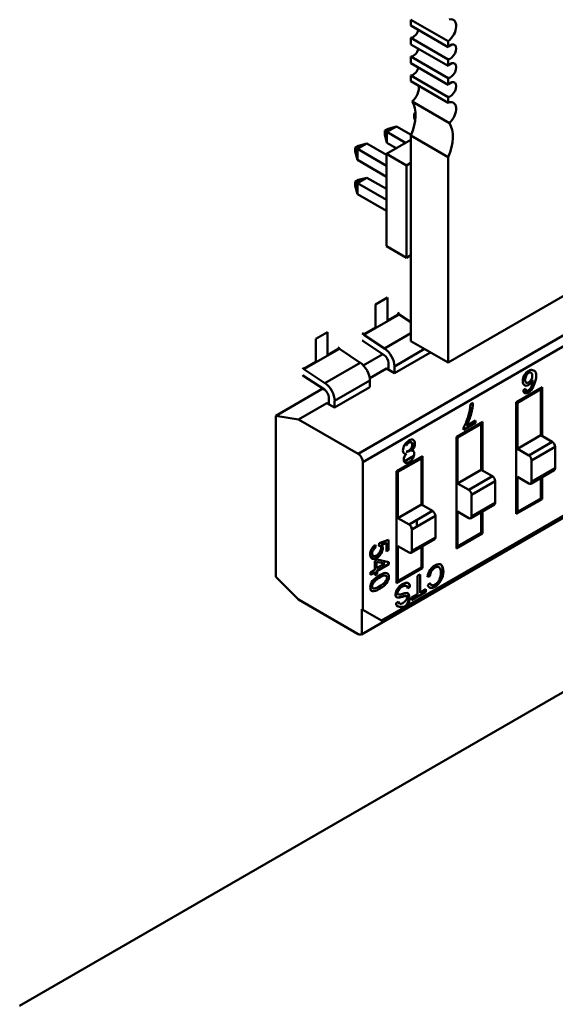
# Model space of a CAD drawing. Units: inches. Extents: x 2.2 to 96.8, y 1.1 to 75.4.
# Drawn here: x 38.5 to 39.1, y 67.9 to 69 of the extents above; entities that cross this region are included whole.
import ezdxf

# ---------------------------------------------------------------- set-up
doc = ezdxf.new("R2010")
doc.units = ezdxf.units.IN
doc.header["$LTSCALE"] = 4.5
doc.header["$MEASUREMENT"] = 0
doc.layers.add('Visible (ANSI)', color=7, linetype='Continuous', lineweight=50)

msp = doc.modelspace()

# ---------------------------------------------------------------- linework, layer by layer
at = {"layer": 'Visible (ANSI)'}
for p, q in [((39.9991, 69.2079), (38.9969, 68.6293)), ((38.9524, 69.032), (38.9524, 69.039)), ((38.9969, 69.0133), (38.9524, 69.039)), ((38.9524, 69.032), (38.9969, 69.0063)), ((38.9524, 69.0095), (38.9524, 69.0174)), ((38.9969, 68.9916), (38.9524, 69.0174)), ((38.9524, 69.0095), (38.9969, 68.9838)), ((38.9969, 69.0063), (38.9969, 69.0133)), ((38.9524, 68.987), (38.9524, 68.9949)), ((38.9969, 68.9691), (38.9524, 68.9949)), ((38.9524, 68.987), (38.9969, 68.9613)), ((38.9969, 68.9838), (38.9969, 68.9916)), ((38.9524, 68.9654), (38.9524, 68.9724)), ((38.9969, 68.9466), (38.9524, 68.9724)), ((38.9524, 68.9654), (38.9969, 68.9397)), ((38.9969, 68.9613), (38.9969, 68.9691)), ((38.9984, 68.9154), (38.9538, 68.9411)), ((38.9969, 68.9397), (38.9969, 68.9466)), ((38.9565, 68.9268), (38.9578, 68.9276)), ((38.9565, 68.9223), (38.9565, 68.9268)), ((38.9579, 68.926), (38.9565, 68.9268)), ((38.9575, 68.9186), (38.9565, 68.9223)), ((38.9212, 68.9064), (38.9251, 68.9087)), ((38.9212, 68.9018), (38.9212, 68.9064)), ((38.9238, 68.9049), (38.9212, 68.9064)), ((38.9238, 68.8918), (38.9212, 68.9018)), ((38.9352, 68.9114), (38.9238, 68.9049)), ((38.9238, 68.9049), (38.9461, 68.892)), ((38.9238, 68.9049), (38.9238, 68.8918)), ((38.9251, 68.9087), (38.9352, 68.9114)), ((38.9352, 68.9114), (38.9527, 68.9013)), ((38.8998, 68.891), (38.8885, 68.8845)), ((38.8898, 68.8883), (38.8998, 68.891)), ((38.8998, 68.891), (38.9231, 68.8775)), ((38.9231, 68.8787), (38.9524, 68.8956)), ((38.9348, 68.8855), (38.9238, 68.8918)), ((38.9524, 68.655), (38.9524, 68.9006)), ((38.9969, 68.8749), (38.9524, 68.9006)), ((38.8858, 68.886), (38.8898, 68.8883)), ((38.8858, 68.8814), (38.8858, 68.886)), ((38.8885, 68.8845), (38.8858, 68.886)), ((38.8885, 68.8714), (38.8858, 68.8814)), ((38.8885, 68.8845), (38.9231, 68.8644)), ((38.8885, 68.8845), (38.8885, 68.8714)), ((38.9231, 68.8787), (38.9472, 68.8649)), ((38.9231, 68.7685), (38.9231, 68.8787)), ((38.9231, 68.8514), (38.8885, 68.8714)), ((38.8894, 68.5202), (39.5014, 68.8735)), ((38.8894, 68.5202), (39.5014, 68.8735)), ((38.9472, 68.8649), (38.9524, 68.8679)), ((38.9969, 68.6293), (38.9969, 68.8749)), ((38.9472, 68.7546), (38.9472, 68.8649)), ((38.8858, 68.8452), (38.8898, 68.8475)), ((38.8858, 68.8406), (38.8858, 68.8452)), ((38.8858, 68.8452), (38.8885, 68.8436)), ((38.8998, 68.8502), (38.8885, 68.8436)), ((38.8885, 68.8436), (38.9231, 68.8236)), ((38.8885, 68.8436), (38.8885, 68.8306)), ((38.8898, 68.8475), (38.8998, 68.8502)), ((39.4848, 68.851), (38.895, 68.5104)), ((39.4848, 68.851), (38.895, 68.5104)), ((38.8998, 68.8502), (38.9231, 68.8367)), ((38.8885, 68.8306), (38.8858, 68.8406)), ((38.9231, 68.8106), (38.8885, 68.8306)), ((38.9231, 68.7685), (38.9472, 68.7546)), ((38.9524, 68.7576), (38.9472, 68.7546)), ((38.9243, 68.707), (38.9102, 68.6988)), ((38.9243, 68.6796), (38.9243, 68.707)), ((38.9102, 68.6988), (38.9102, 68.6714)), ((38.8962, 68.6625), (38.9384, 68.6869)), ((38.8962, 68.6625), (38.9384, 68.6869)), ((38.9384, 68.6877), (38.9243, 68.6796)), ((38.9384, 68.6877), (38.9243, 68.6796)), ((38.9384, 68.6877), (38.9365, 68.6888)), ((38.9384, 68.6869), (38.9384, 68.6877)), ((38.9524, 68.6777), (38.9384, 68.6869)), ((38.9102, 68.6714), (38.8962, 68.6633)), ((38.8528, 68.6657), (38.8387, 68.6576)), ((38.8387, 68.6576), (38.8387, 68.6301)), ((38.8528, 68.6383), (38.8528, 68.6657)), ((38.8934, 68.3046), (39.5054, 68.658)), ((38.8942, 68.6644), (38.8962, 68.6633)), ((38.9205, 68.6383), (38.8948, 68.6553)), ((38.8962, 68.6633), (38.8962, 68.6625)), ((38.8962, 68.6633), (38.8962, 68.6625)), ((38.8962, 68.6625), (38.921, 68.6461)), ((38.8962, 68.6625), (38.921, 68.6461)), ((39.507, 68.6616), (38.9172, 68.3211)), ((39.507, 68.6616), (38.9172, 68.3211)), ((38.9524, 68.6643), (38.921, 68.6461)), ((38.9524, 68.6643), (38.921, 68.6461)), ((38.9969, 68.6293), (38.9524, 68.655)), ((38.8246, 68.6213), (38.8669, 68.6456)), ((38.8246, 68.6213), (38.8669, 68.6456)), ((38.8669, 68.6464), (38.8528, 68.6383)), ((38.8669, 68.6464), (38.8528, 68.6383)), ((38.8669, 68.6464), (38.865, 68.6475)), ((38.8669, 68.6464), (38.865, 68.6475)), ((38.8669, 68.6456), (38.8669, 68.6464)), ((38.8669, 68.6456), (38.8669, 68.6464)), ((38.8917, 68.6292), (38.8669, 68.6456)), ((38.8917, 68.6292), (38.8669, 68.6456)), ((38.9688, 68.6456), (38.9327, 68.6248)), ((38.9688, 68.6456), (38.9327, 68.6248)), ((38.8955, 68.626), (38.9188, 68.6395)), ((38.8955, 68.626), (38.9188, 68.6395)), ((38.9327, 68.6167), (38.975, 68.6411)), ((38.9327, 68.6167), (38.975, 68.6411)), ((38.975, 68.6411), (38.975, 68.642)), ((38.8227, 68.6231), (38.8246, 68.622)), ((38.8387, 68.6301), (38.8246, 68.622)), ((38.8246, 68.622), (38.8246, 68.6213)), ((38.8246, 68.622), (38.8246, 68.6213)), ((38.8246, 68.6213), (38.8495, 68.6049)), ((38.8246, 68.6213), (38.8495, 68.6049)), ((38.8917, 68.6292), (38.8495, 68.6049)), ((38.8917, 68.6292), (38.8495, 68.6049)), ((38.9033, 68.6105), (38.9234, 68.6221)), ((38.9033, 68.6105), (38.9234, 68.6221)), ((38.9234, 68.6221), (38.9257, 68.6218)), ((38.9234, 68.6221), (38.9327, 68.6167)), ((38.9234, 68.6221), (38.9257, 68.6218)), ((38.9234, 68.6221), (38.9327, 68.6167)), ((38.9257, 68.6218), (38.9257, 68.6288)), ((38.9327, 68.6248), (38.9327, 68.6167)), ((38.9327, 68.6248), (38.9327, 68.6167)), ((38.849, 68.597), (38.8233, 68.614)), ((38.849, 68.597), (38.8233, 68.614)), ((38.9035, 68.6079), (38.8612, 68.5835)), ((38.9035, 68.6079), (38.8612, 68.5835)), ((38.9035, 68.5998), (38.9035, 68.6079)), ((38.9035, 68.5998), (38.9035, 68.6079)), ((38.7909, 68.5656), (38.8473, 68.5982)), ((38.7909, 68.5656), (38.8473, 68.5982)), ((38.8612, 68.5755), (38.9035, 68.5998)), ((38.8612, 68.5755), (38.9035, 68.5998)), ((39.0783, 68.582), (39.1093, 68.5998)), ((39.1079, 68.5974), (39.0797, 68.5812)), ((39.0866, 68.5963), (39.0893, 68.5981)), ((39.091, 68.5957), (39.0875, 68.5937)), ((39.0887, 68.5928), (39.0971, 68.5976)), ((39.0985, 68.6), (39.0949, 68.598)), ((39.1023, 68.5958), (39.1023, 68.5942)), ((39.1023, 68.5958), (39.1023, 68.5942)), ((39.1065, 68.5982), (39.1079, 68.5974)), ((39.1079, 68.5424), (39.1079, 68.5974)), ((39.1079, 68.5424), (39.1079, 68.5974)), ((39.1093, 68.5998), (39.1093, 68.5416)), ((38.8542, 68.5805), (38.8542, 68.5875)), ((38.8181, 68.5614), (38.8519, 68.5809)), ((38.8181, 68.5614), (38.8519, 68.5809)), ((38.8519, 68.5809), (38.8542, 68.5805)), ((38.8519, 68.5809), (38.8612, 68.5755)), ((38.8519, 68.5809), (38.8542, 68.5805)), ((38.8519, 68.5809), (38.8612, 68.5755)), ((38.8612, 68.5835), (38.8612, 68.5755)), ((38.8612, 68.5835), (38.8612, 68.5755)), ((39.0238, 68.5795), (39.0266, 68.5811)), ((39.0797, 68.5812), (39.0783, 68.582)), ((39.0783, 68.4484), (39.0783, 68.582)), ((39.0797, 68.5812), (39.0797, 68.5262)), ((39.0797, 68.5812), (39.0797, 68.5262)), ((38.4847, 67.8606), (39.7159, 68.5714)), ((38.7909, 68.5656), (38.8181, 68.5614)), ((38.7909, 68.3733), (38.7909, 68.5656)), ((38.7909, 68.3733), (38.7909, 68.5656)), ((38.7909, 68.5656), (38.8181, 68.5614)), ((38.8181, 68.5614), (38.8894, 68.5202)), ((38.8181, 68.5614), (38.8894, 68.5202)), ((39.0187, 68.5539), (39.0298, 68.5603)), ((39.0298, 68.5603), (39.0298, 68.5572)), ((39.0068, 68.5407), (39.0378, 68.5585)), ((39.0364, 68.5561), (39.0082, 68.5399)), ((39.0298, 68.5572), (39.0152, 68.5488)), ((39.0152, 68.5488), (39.0152, 68.5513)), ((39.0308, 68.5545), (39.0308, 68.5529)), ((39.035, 68.5569), (39.0364, 68.5561)), ((39.0364, 68.5012), (39.0364, 68.5561)), ((39.0364, 68.5012), (39.0364, 68.5561)), ((39.0378, 68.5585), (39.0378, 68.5003)), ((39.0378, 68.5585), (39.0378, 68.5003)), ((39.1093, 68.5572), (39.1079, 68.5564)), ((39.0082, 68.5399), (39.0068, 68.5407)), ((39.0068, 68.4071), (39.0068, 68.5407)), ((39.0082, 68.5399), (39.0082, 68.4849)), ((39.0082, 68.5399), (39.0082, 68.4849)), ((39.0797, 68.5262), (39.1079, 68.5424)), ((39.0797, 68.5262), (39.1079, 68.5424)), ((39.1214, 68.5347), (39.1079, 68.5424)), ((39.1214, 68.5347), (39.1079, 68.5424)), ((38.9464, 68.5307), (38.947, 68.5304)), ((38.9533, 68.534), (38.9527, 68.5343)), ((39.0797, 68.5262), (39.0932, 68.5184)), ((39.0797, 68.5262), (39.0932, 68.5184)), ((39.1214, 68.5347), (39.0932, 68.5184)), ((39.1214, 68.5347), (39.0932, 68.5184)), ((39.1247, 68.5288), (39.0965, 68.5125)), ((39.1247, 68.5288), (39.0965, 68.5125)), ((39.1247, 68.5031), (39.1247, 68.5288)), ((39.1247, 68.5031), (39.1247, 68.5288)), ((38.9353, 68.4994), (38.9662, 68.5173)), ((38.9353, 68.4994), (38.9662, 68.5173)), ((38.9649, 68.5149), (38.9367, 68.4986)), ((38.956, 68.5178), (38.9443, 68.511)), ((38.9593, 68.5132), (38.9593, 68.5116)), ((38.9635, 68.5157), (38.9649, 68.5149)), ((38.9649, 68.4599), (38.9649, 68.5149)), ((38.9649, 68.4599), (38.9649, 68.5149)), ((38.9662, 68.5173), (38.9662, 68.4591)), ((38.895, 68.5104), (38.895, 68.3339)), ((38.895, 68.5104), (38.895, 68.3339)), ((39.0965, 68.5125), (39.0965, 68.4868)), ((39.0965, 68.5125), (39.0965, 68.4868)), ((39.1247, 68.5031), (39.0965, 68.4868)), ((39.1247, 68.5031), (39.0965, 68.4868)), ((38.9367, 68.4986), (38.9353, 68.4994)), ((38.9353, 68.3658), (38.9353, 68.4994)), ((38.9367, 68.4986), (38.9367, 68.4436)), ((38.9367, 68.4986), (38.9367, 68.4436)), ((39.0082, 68.4849), (39.0364, 68.5012)), ((39.0082, 68.4849), (39.0364, 68.5012)), ((39.0498, 68.4934), (39.0217, 68.4771)), ((39.0498, 68.4934), (39.0217, 68.4771)), ((39.0498, 68.4934), (39.0364, 68.5012)), ((39.0498, 68.4934), (39.0364, 68.5012)), ((39.0797, 68.4926), (39.0797, 68.4508)), ((39.0932, 68.4848), (39.0797, 68.4926)), ((39.0797, 68.4926), (39.0797, 68.4508)), ((39.0956, 68.4846), (39.1237, 68.5009)), ((39.1079, 68.467), (39.1079, 68.4917)), ((39.1079, 68.467), (39.1079, 68.4917)), ((39.1093, 68.4925), (39.1093, 68.4662)), ((39.0082, 68.4849), (39.0217, 68.4771)), ((39.0082, 68.4849), (39.0217, 68.4771)), ((39.0532, 68.4875), (39.025, 68.4712)), ((39.0532, 68.4875), (39.025, 68.4712)), ((39.0532, 68.4618), (39.0532, 68.4875)), ((39.0532, 68.4618), (39.0532, 68.4875)), ((38.9662, 68.4746), (38.9649, 68.4738)), ((39.025, 68.4712), (39.025, 68.4455)), ((39.025, 68.4712), (39.025, 68.4455)), ((39.1093, 68.4662), (39.0783, 68.4484)), ((39.0797, 68.4508), (39.1079, 68.467)), ((39.0797, 68.4508), (39.1079, 68.467)), ((38.9367, 68.4436), (38.9649, 68.4599)), ((38.9367, 68.4436), (38.9649, 68.4599)), ((38.9783, 68.4521), (38.9649, 68.4599)), ((38.9783, 68.4521), (38.9649, 68.4599)), ((39.0241, 68.4433), (39.0522, 68.4596)), ((39.0532, 68.4618), (39.025, 68.4455)), ((39.0532, 68.4618), (39.025, 68.4455)), ((38.9367, 68.4436), (38.9502, 68.4358)), ((38.9367, 68.4436), (38.9502, 68.4358)), ((38.9783, 68.4521), (38.9502, 68.4358)), ((38.9817, 68.4462), (38.9535, 68.43)), ((38.9817, 68.4205), (38.9817, 68.4462)), ((38.9817, 68.4205), (38.9817, 68.4462)), ((39.0082, 68.4513), (39.0082, 68.4095)), ((39.0217, 68.4435), (39.0082, 68.4513)), ((39.0082, 68.4513), (39.0082, 68.4095)), ((39.0364, 68.4258), (39.0364, 68.4504)), ((39.0364, 68.4258), (39.0364, 68.4504)), ((39.0378, 68.4512), (39.0378, 68.4249)), ((39.0378, 68.4512), (39.0378, 68.4249)), ((39.0797, 68.4508), (39.0783, 68.4516)), ((39.0797, 68.4508), (39.0783, 68.4516)), ((38.9593, 68.4411), (38.9593, 68.4333)), ((38.9535, 68.43), (38.9535, 68.4042)), ((38.9535, 68.43), (38.9535, 68.4042)), ((38.9817, 68.4205), (38.9535, 68.4042)), ((38.9817, 68.4205), (38.9535, 68.4042)), ((39.0378, 68.4249), (39.0068, 68.4071)), ((39.0082, 68.4095), (39.0364, 68.4258)), ((39.0082, 68.4095), (39.0364, 68.4258)), ((39.0378, 68.4249), (39.0364, 68.4258)), ((38.9099, 68.4115), (38.9101, 68.4084)), ((38.9142, 68.4105), (38.9145, 68.4136)), ((38.9145, 68.4136), (38.9257, 68.4176)), ((38.9226, 68.414), (38.9167, 68.412)), ((38.9167, 68.412), (38.9173, 68.4117)), ((38.9167, 68.412), (38.9173, 68.4117)), ((38.9231, 68.4137), (38.9173, 68.4117)), ((38.9231, 68.4137), (38.9173, 68.4117)), ((38.9231, 68.4137), (38.9226, 68.414)), ((38.9231, 68.4037), (38.9231, 68.4137)), ((38.9257, 68.4176), (38.9257, 68.4052)), ((38.9367, 68.4101), (38.9367, 68.3682)), ((38.9502, 68.4023), (38.9367, 68.4101)), ((38.9367, 68.4101), (38.9367, 68.3682)), ((38.9525, 68.402), (38.9807, 68.4183)), ((38.9649, 68.3845), (38.9649, 68.4091)), ((38.9649, 68.3845), (38.9649, 68.4091)), ((38.9662, 68.4099), (38.9662, 68.3837)), ((39.0082, 68.4095), (39.0068, 68.4103)), ((39.0082, 68.4095), (39.0068, 68.4103)), ((38.9081, 68.3981), (38.9047, 68.3962)), ((38.9171, 68.4033), (38.9145, 68.4018)), ((38.9234, 68.4069), (38.9231, 68.4068)), ((38.9257, 68.4052), (38.9231, 68.4037)), ((38.9257, 68.4056), (38.9234, 68.4069)), ((38.9094, 68.3926), (38.9119, 68.394)), ((38.9094, 68.3817), (38.9094, 68.3926)), ((38.9113, 68.3913), (38.9113, 68.3835)), ((38.9212, 68.3892), (38.9113, 68.3913)), ((38.9113, 68.3835), (38.9212, 68.3892)), ((38.9254, 68.3885), (38.9113, 68.3804)), ((38.9119, 68.394), (38.926, 68.3907)), ((38.926, 68.3882), (38.9119, 68.38)), ((38.9254, 68.3909), (38.9254, 68.3885)), ((38.926, 68.3907), (38.926, 68.3882)), ((38.9662, 68.3837), (38.9353, 68.3658)), ((38.9367, 68.3682), (38.9649, 68.3845)), ((38.9367, 68.3682), (38.9649, 68.3845)), ((38.8181, 68.3462), (38.7909, 68.3733)), ((38.9042, 68.3787), (38.9094, 68.3817)), ((38.9088, 68.3789), (38.9042, 68.3763)), ((38.9042, 68.3756), (38.9042, 68.3787)), ((38.9094, 68.3786), (38.9042, 68.3756)), ((38.9088, 68.3783), (38.9088, 68.3789)), ((38.9094, 68.3752), (38.9094, 68.3786)), ((38.9113, 68.377), (38.9094, 68.3759)), ((38.9119, 68.3766), (38.9094, 68.3752)), ((38.9113, 68.3804), (38.9113, 68.377)), ((38.9119, 68.38), (38.9119, 68.3766)), ((38.9604, 68.3746), (38.9633, 68.3762)), ((38.9604, 68.3527), (38.9604, 68.3746)), ((38.9633, 68.3762), (38.9633, 68.3543)), ((38.975, 68.3743), (38.9722, 68.3735)), ((38.9744, 68.3746), (38.9723, 68.374)), ((38.9367, 68.3682), (38.9353, 68.369)), ((38.9367, 68.3682), (38.9353, 68.369)), ((38.9507, 68.3616), (38.9485, 68.3602)), ((38.9513, 68.3613), (38.9486, 68.3595)), ((38.9725, 68.3636), (38.9753, 68.3659)), ((38.9703, 68.3554), (38.9533, 68.3456)), ((38.9533, 68.3486), (38.9604, 68.3527)), ((38.9533, 68.3456), (38.9533, 68.3486)), ((38.9633, 68.3543), (38.9703, 68.3584)), ((38.9698, 68.3581), (38.9698, 68.3558)), ((38.9703, 68.3554), (38.9698, 68.3558)), ((38.9703, 68.3584), (38.9703, 68.3554)), ((38.9703, 68.3584), (38.9703, 68.3554)), ((38.8894, 68.305), (38.8181, 68.3462)), ((38.8894, 68.305), (38.8181, 68.3462)), ((38.9348, 68.342), (38.9375, 68.3438)), ((38.8936, 68.3347), (38.8936, 68.3048)), ((38.895, 68.3339), (38.8936, 68.3347)), ((38.8936, 68.3347), (38.8936, 68.3048)), ((38.895, 68.3339), (38.9172, 68.3211)), ((38.8936, 68.3048), (38.9195, 68.3197)), ((38.8936, 68.3048), (38.9195, 68.3197)), ((38.9195, 68.3197), (38.9172, 68.3211))]:
    msp.add_line(p, q, dxfattribs=at)
for centre, major_axis, ratio, start_param, end_param in [((38.9955, 69.0252), (0.0078, 0.0136), 0.57735, 4.052704, 6.809309), ((38.9552, 69.0263), (-0.0049, -0.00849), 0.57735, 0.371987, 1.942783), ((38.9997, 69.0006), (-0.0049, -0.00849), 0.57735, 0.371987, 4.340402), ((38.9552, 69.0038), (-0.0049, -0.00849), 0.57735, 0.371987, 1.942783), ((38.9997, 68.9781), (-0.0049, -0.00849), 0.57735, 0.371987, 4.340402), ((38.9552, 68.9813), (-0.0049, -0.00849), 0.57735, 0.371987, 1.942783), ((38.9997, 68.9556), (-0.0049, -0.00849), 0.57735, 0.371987, 4.340402), ((38.951, 68.9519), (0.0078, 0.0136), 0.57735, 4.186265, 5.6235), ((38.9245, 68.9058), (0.0236, 0.0409), 0.57735, 4.913511, 5.997573), ((38.9955, 68.9262), (0.0078, 0.0136), 0.57735, 4.186265, 6.94287), ((38.9691, 68.88), (0.0236, 0.0409), 0.57735, 4.913511, 5.997573), ((38.8952, 68.6621), (0.00431, -0.00746), 0.57735, 5.33427, 5.425853), ((38.9201, 68.6321), (-0.009, 0.0155), 0.57735, 3.926991, 5.425988), ((38.9201, 68.6321), (-0.009, 0.0155), 0.57735, 3.926991, 5.425988), ((38.9201, 68.6321), (-0.00398, 0.0069), 0.57735, 3.926991, 5.425853), ((38.8908, 68.6152), (-0.009, 0.0155), 0.57735, 3.926991, 5.425988), ((38.8908, 68.6152), (-0.009, 0.0155), 0.57735, 3.926991, 5.425988), ((38.8237, 68.6208), (0.00431, -0.00746), 0.57735, 5.33427, 5.425853), ((39.0931, 68.6127), (-0.00257, -0.00446), 0.57735, 3.913452, 4.862085), ((39.0931, 68.6124), (0.00279, 0.00484), 0.57735, 6.155612, 7.078377), ((38.8376, 68.9342), (-0.2561, 0.3371), 0.138144, 3.215027, 3.321603), ((38.8486, 68.5908), (-0.00398, 0.0069), 0.57735, 3.926991, 5.425853), ((38.8486, 68.5908), (-0.009, 0.0155), 0.57735, 3.926991, 5.425988), ((38.8486, 68.5908), (-0.009, 0.0155), 0.57735, 3.926991, 5.425988), ((38.9968, 68.5655), (-0.0211, -0.0366), 0.57735, 1.960812, 2.309524), ((38.9941, 68.564), (-0.0229, -0.0397), 0.57735, 1.650493, 1.992284), ((38.9507, 68.5288), (0.00465, 0.00805), 0.57735, 4.905747, 6.299542), ((38.9494, 68.5288), (0.00312, 0.00541), 0.57735, 0.76055, 1.546704), ((38.95, 68.5284), (0.00312, 0.00541), 0.57735, 0.76055, 1.546704), ((38.9524, 68.5287), (0.00324, 0.00562), 0.57735, 4.07936, 4.879151), ((39.1214, 68.5307), (-0.00239, 0.00414), 0.57735, 3.926991, 5.497787), ((39.1214, 68.5307), (-0.00239, 0.00414), 0.57735, 3.926991, 5.497787), ((38.8894, 68.5137), (-0.00398, 0.0069), 0.57735, 3.926991, 5.497787), ((38.8894, 68.5137), (-0.00398, 0.0069), 0.57735, 3.926991, 5.497787), ((39.0932, 68.5145), (-0.00239, 0.00414), 0.57735, 3.926991, 5.497787), ((39.0932, 68.5145), (-0.00239, 0.00414), 0.57735, 3.926991, 5.497787), ((39.1214, 68.505), (0.00239, -0.00414), 0.57735, 0, 0.785398), ((39.1214, 68.505), (0.00239, -0.00414), 0.57735, 0, 0.785398), ((39.0498, 68.4895), (-0.00239, 0.00414), 0.57735, 3.926991, 5.497787), ((39.0498, 68.4895), (-0.00239, 0.00414), 0.57735, 3.926991, 5.497787), ((39.0932, 68.4887), (0.00239, -0.00414), 0.57735, 5.497787, 7.068583), ((39.0932, 68.4887), (0.00239, -0.00414), 0.57735, 5.497787, 7.068583), ((39.0217, 68.4732), (-0.00239, 0.00414), 0.57735, 3.926991, 5.497787), ((39.0217, 68.4732), (-0.00239, 0.00414), 0.57735, 3.926991, 5.497787), ((39.0498, 68.4637), (0.00239, -0.00414), 0.57735, 0, 0.785398), ((39.0498, 68.4637), (0.00239, -0.00414), 0.57735, 0, 0.785398), ((38.9783, 68.4482), (-0.00239, 0.00414), 0.57735, 3.926991, 5.497787), ((39.0217, 68.4475), (0.00239, -0.00414), 0.57735, 5.497787, 7.068583), ((39.0217, 68.4475), (0.00239, -0.00414), 0.57735, 5.497787, 7.068583), ((38.9502, 68.4319), (-0.00239, 0.00414), 0.57735, 3.926991, 5.497787), ((38.9783, 68.4224), (0.00239, -0.00414), 0.57735, 0, 0.785398), ((38.9783, 68.4224), (0.00239, -0.00414), 0.57735, 0, 0.785398), ((38.9502, 68.4062), (0.00239, -0.00414), 0.57735, 5.497787, 7.068583), ((38.9502, 68.4062), (0.00239, -0.00414), 0.57735, 5.497787, 7.068583), ((38.9815, 68.3766), (0.0068, 0.0117), 0.57735, 1.472679, 2.148223), ((38.9818, 68.3774), (0.00526, 0.00911), 0.57735, 1.543804, 2.182483), ((38.9823, 68.377), (0.00526, 0.00911), 0.57735, 1.543804, 2.182483), ((38.9094, 68.3639), (-0.00236, -0.00409), 0.57735, 4.730571, 5.521491), ((38.911, 68.3625), (0.00416, 0.00721), 0.57735, 0.988335, 1.535419), ((38.9433, 68.357), (0.0033, 0.00572), 0.57735, 6.198733, 6.460823), ((38.9439, 68.3567), (0.0033, 0.00572), 0.57735, 5.510944, 6.460823), ((38.9807, 68.3707), (-0.006, -0.0103), 0.57735, 5.74607, 6.426114), ((38.9802, 68.371), (-0.006, -0.0103), 0.57735, 0.046645, 0.142929), ((38.9813, 68.372), (-0.00477, -0.00827), 0.57735, 5.862109, 6.34152), ((38.9818, 68.3717), (-0.00477, -0.00827), 0.57735, 5.762558, 6.363885), ((38.9401, 68.3581), (-0.00513, -0.00889), 0.57735, 0.054238, 0.441579), ((38.9406, 68.3578), (-0.00513, -0.00889), 0.57735, 6.242319, 6.724765), ((38.9491, 68.3937), (-0.0248, -0.043), 0.57735, 0.451556, 0.580576), ((38.9497, 68.3934), (-0.0248, -0.043), 0.57735, 0.451556, 0.580576), ((38.9476, 68.3812), (-0.0159, -0.0276), 0.57735, 0.365802, 0.606663), ((38.9396, 68.3323), (0.0101, 0.0175), 0.57735, 0.313043, 0.615001), ((38.9401, 68.332), (0.0101, 0.0175), 0.57735, 0.313043, 0.615001), ((38.9408, 68.3455), (-0.0043, -0.00744), 0.57735, 5.496927, 6.401112), ((38.9403, 68.3458), (-0.0043, -0.00744), 0.57735, 0.064842, 0.117927), ((38.9412, 68.3467), (-0.00299, -0.00518), 0.57735, 5.671049, 6.363335), ((38.9417, 68.3464), (-0.00299, -0.00518), 0.57735, 5.529089, 6.363335), ((38.8894, 68.3115), (0.00398, -0.0069), 0.57735, 5.497787, 6.350055), ((38.8894, 68.3115), (0.00398, -0.0069), 0.57735, 5.497787, 6.350055)]:
    msp.add_ellipse(centre, major_axis=major_axis, ratio=ratio, start_param=start_param, end_param=end_param, dxfattribs=at)
for points, knots in [([(39.0986, 68.6004), (39.1035, 68.6114), (39.1032, 68.618), (39.1, 68.6193), (39.0976, 68.6203), (39.0974, 68.6203), (39.0973, 68.6204), (39.0969, 68.6205), (39.0965, 68.6205), (39.096, 68.6205), (39.0952, 68.6204), (39.0943, 68.6201), (39.0932, 68.6196), (39.0911, 68.6184), (39.0894, 68.6166), (39.0881, 68.6141)], [0, 0, 0, 0, 0.071429, 0.071429, 0.071429, 0.125, 0.125, 0.125, 0.25, 0.25, 0.25, 0.5, 0.5, 0.5, 1, 1, 1, 1]), ([(39.0881, 68.6022), (39.0868, 68.603), (39.0862, 68.6046), (39.0862, 68.6069), (39.0862, 68.6093), (39.0869, 68.6117), (39.0878, 68.6143)], [0, 0, 0, 0, 0.493951, 0.493951, 0.493951, 1, 1, 1, 1]), ([(39.0881, 68.6022), (39.0869, 68.603), (39.0862, 68.6046), (39.0862, 68.6069), (39.0862, 68.6093), (39.0869, 68.6117), (39.0881, 68.6141)], [0, 0, 0, 0, 0.492058, 0.492058, 0.492058, 1, 1, 1, 1]), ([(39.0979, 68.6089), (39.0967, 68.6059), (39.0949, 68.6038), (39.0926, 68.6025), (39.0909, 68.6015), (39.0893, 68.6014), (39.0881, 68.6022)], [0.0000035, 0.0000035, 0.0000035, 0.0000035, 0.5554729, 0.5554729, 0.5554729, 1, 1, 1, 1]), ([(39.0901, 68.6135), (39.0894, 68.612), (39.089, 68.6104), (39.089, 68.6088), (39.089, 68.6071), (39.0893, 68.606), (39.0901, 68.6053)], [0, 0, 0, 0, 0.5, 0.5, 0.5, 1, 1, 1, 1]), ([(39.0901, 68.6053), (39.0909, 68.6047), (39.0919, 68.6048), (39.0931, 68.6055), (39.0943, 68.6062), (39.0954, 68.6073), (39.0962, 68.6088)], [0, 0, 0, 0, 0.5, 0.5, 0.5, 1, 1, 1, 1]), ([(39.0962, 68.6088), (39.0971, 68.6103), (39.0975, 68.6119), (39.0975, 68.6136), (39.0975, 68.6152), (39.0971, 68.6163), (39.0963, 68.617)], [0, 0, 0, 0, 0.5, 0.5, 0.5, 1, 1, 1, 1]), ([(39.0986, 68.6004), (39.0973, 68.5973), (39.0953, 68.5951), (39.0928, 68.5936), (39.0912, 68.5927), (39.0898, 68.5924), (39.0887, 68.5928), (39.0875, 68.5932), (39.0868, 68.5944), (39.0866, 68.5963)], [0, 0, 0, 0, 0.60798, 0.60798, 0.60798, 0.999828, 0.999828, 0.999828, 1, 1, 1, 1]), ([(39.0893, 68.5981), (39.0898, 68.5957), (39.091, 68.5951), (39.093, 68.5962), (39.0943, 68.597), (39.0955, 68.5985), (39.0965, 68.6006)], [0, 0, 0, 0, 0.577287, 0.577287, 0.577287, 1, 1, 1, 1]), ([(39.0152, 68.5513), (39.0174, 68.5554), (39.0193, 68.56), (39.0209, 68.565), (39.0225, 68.5699), (39.0235, 68.575), (39.0238, 68.5795)], [0, 0, 0, 0, 0.488216, 0.488216, 0.488216, 1, 1, 1, 1]), ([(39.0152, 68.5513), (39.0174, 68.5553), (39.0193, 68.5599), (39.0209, 68.565), (39.0225, 68.5701), (39.0235, 68.5749), (39.0238, 68.5795)], [0, 0, 0, 0, 0.482335, 0.482335, 0.482335, 1, 1, 1, 1]), ([(38.9449, 68.531), (38.9463, 68.5332), (38.948, 68.5349), (38.9501, 68.5361), (38.9522, 68.5374), (38.954, 68.5376), (38.9553, 68.5369)], [0, 0, 0, 0, 0.499072, 0.499072, 0.499072, 1, 1, 1, 1]), ([(38.947, 68.5203), (38.9443, 68.5198), (38.9429, 68.5211), (38.9429, 68.5244), (38.9429, 68.5266), (38.9436, 68.5288), (38.9449, 68.531)], [0.0000021, 0.0000021, 0.0000021, 0.0000021, 0.5970071, 0.5970071, 0.5970071, 1, 1, 1, 1]), ([(38.9467, 68.5232), (38.9473, 68.5229), (38.9484, 68.5231), (38.9496, 68.5238), (38.9507, 68.5244), (38.9521, 68.5258), (38.9526, 68.5268), (38.9527, 68.527), (38.9528, 68.5271), (38.9528, 68.5271), (38.9533, 68.528), (38.9535, 68.5285), (38.9535, 68.5285), (38.9535, 68.5285), (38.954, 68.53), (38.954, 68.5314), (38.954, 68.5328), (38.9536, 68.5338), (38.9527, 68.5343), (38.9519, 68.5348), (38.9508, 68.5347), (38.9498, 68.5338)], [0, 0, 0, 0, 0.495986, 0.495986, 0.495986, 0.932154, 0.932154, 0.932154, 0.997262, 0.997262, 0.997262, 0.999615, 0.999615, 0.999615, 0.99974, 0.99974, 0.99974, 0.99987, 0.99987, 0.99987, 1, 1, 1, 1]), ([(38.9467, 68.5232), (38.9479, 68.5226), (38.9489, 68.5227), (38.9502, 68.5234), (38.9513, 68.5241), (38.9526, 68.5255), (38.9532, 68.5265), (38.9533, 68.5267), (38.9533, 68.5268), (38.9533, 68.5268), (38.9539, 68.5277), (38.954, 68.5282), (38.954, 68.5282), (38.954, 68.5282), (38.9546, 68.5297), (38.9546, 68.531), (38.9546, 68.5325), (38.9541, 68.5335), (38.9533, 68.534), (38.9525, 68.5345), (38.9514, 68.5343), (38.9498, 68.5338)], [0, 0, 0, 0, 0.495986, 0.495986, 0.495986, 0.932154, 0.932154, 0.932154, 0.997262, 0.997262, 0.997262, 0.999615, 0.999615, 0.999615, 0.99974, 0.99974, 0.99974, 0.99987, 0.99987, 0.99987, 1, 1, 1, 1]), ([(38.9456, 68.5097), (38.9444, 68.5103), (38.9438, 68.5116), (38.9438, 68.5134), (38.9438, 68.5159), (38.9449, 68.5181), (38.947, 68.5203)], [0, 0, 0, 0, 0.4278192, 0.4278192, 0.4278192, 0.9999967, 0.9999967, 0.9999967, 0.9999967]), ([(38.9547, 68.5149), (38.9535, 68.513), (38.952, 68.5115), (38.9502, 68.5105), (38.9483, 68.5094), (38.9467, 68.5091), (38.9456, 68.5097)], [0, 0, 0, 0, 0.49555, 0.49555, 0.49555, 1, 1, 1, 1]), ([(38.9531, 68.5238), (38.9553, 68.5243), (38.9564, 68.5232), (38.9564, 68.5206), (38.9564, 68.5187), (38.9558, 68.5168), (38.9547, 68.5149)], [0.0000032, 0.0000032, 0.0000032, 0.0000032, 0.5792629, 0.5792629, 0.5792629, 1, 1, 1, 1]), ([(38.9173, 68.4117), (38.9182, 68.4107), (38.9187, 68.4093), (38.9187, 68.4077), (38.9187, 68.4062), (38.9185, 68.405), (38.9176, 68.4029), (38.9173, 68.4021), (38.9168, 68.4011), (38.9167, 68.4011), (38.9159, 68.3996), (38.9153, 68.399), (38.9153, 68.399), (38.9153, 68.399), (38.9138, 68.3971), (38.9116, 68.3958), (38.9094, 68.3945), (38.9076, 68.3943), (38.9061, 68.395), (38.9046, 68.3957), (38.9038, 68.3973), (38.9038, 68.3999), (38.9038, 68.402), (38.9043, 68.4041), (38.9054, 68.4062), (38.9064, 68.4084), (38.9079, 68.4101), (38.9099, 68.4115)], [0, 0, 0, 0, 0.450019, 0.450019, 0.450019, 0.847606, 0.847606, 0.847606, 0.996375, 0.996375, 0.996375, 0.998968, 0.998968, 0.998968, 0.999179, 0.999179, 0.999179, 0.999399, 0.999399, 0.999399, 0.999622, 0.999622, 0.999622, 0.999808, 0.999808, 0.999808, 1, 1, 1, 1]), ([(38.9173, 68.4117), (38.9182, 68.4107), (38.9187, 68.4094), (38.9187, 68.4077), (38.9187, 68.4056), (38.918, 68.4034), (38.9167, 68.4011), (38.9155, 68.3988), (38.9137, 68.3971), (38.9116, 68.3958), (38.9094, 68.3946), (38.9076, 68.3943), (38.9061, 68.395), (38.9046, 68.3957), (38.9038, 68.3973), (38.9038, 68.3999), (38.9038, 68.402), (38.9043, 68.4041), (38.9054, 68.4062), (38.9064, 68.4084), (38.9079, 68.4101), (38.9099, 68.4115)], [0, 0, 0, 0, 0.453953, 0.453953, 0.453953, 0.998968, 0.998968, 0.998968, 0.999178, 0.999178, 0.999178, 0.999399, 0.999399, 0.999399, 0.999621, 0.999621, 0.999621, 0.999806, 0.999806, 0.999806, 1, 1, 1, 1]), ([(38.9167, 68.412), (38.9177, 68.411), (38.9181, 68.4097), (38.9181, 68.408), (38.9181, 68.407), (38.918, 68.4059), (38.9176, 68.4048), (38.9175, 68.4043), (38.9173, 68.4037), (38.917, 68.4032), (38.9169, 68.4029), (38.9168, 68.4026), (38.9166, 68.4023), (38.9166, 68.4022), (38.9165, 68.402), (38.9164, 68.4019), (38.9164, 68.4017), (38.9164, 68.4017), (38.9162, 68.4014), (38.9162, 68.4014), (38.9158, 68.4008), (38.9156, 68.4004), (38.9153, 68.4), (38.9149, 68.3995), (38.9143, 68.3988), (38.9141, 68.3986), (38.9126, 68.397), (38.911, 68.3961), (38.9089, 68.3949), (38.9071, 68.3946), (38.9056, 68.3953)], [0, 0, 0, 0, 0.4521653, 0.4521653, 0.4521653, 0.7251061, 0.7251061, 0.7251061, 0.8615765, 0.8615765, 0.8615765, 0.9298117, 0.9298117, 0.9298117, 0.9639293, 0.9639293, 0.9639293, 0.9980469, 0.9980469, 0.9980469, 0.9985458, 0.9985458, 0.9985458, 0.9990234, 0.9990234, 0.9990234, 0.9991771, 0.9991771, 0.9991771, 0.9993971, 0.9993971, 0.9993971, 0.9993971]), ([(38.9101, 68.4084), (38.9088, 68.4074), (38.9077, 68.4062), (38.9071, 68.4049), (38.9064, 68.4037), (38.906, 68.4024), (38.906, 68.4012), (38.906, 68.3996), (38.9065, 68.3986), (38.9076, 68.3983)], [0, 0, 0, 0, 0.535289, 0.535289, 0.535289, 0.99986, 0.99986, 0.99986, 1, 1, 1, 1]), ([(38.9076, 68.3983), (38.9086, 68.3979), (38.9098, 68.3981), (38.9113, 68.399), (38.9121, 68.3994), (38.9128, 68.3999), (38.9134, 68.4005), (38.9137, 68.4008), (38.914, 68.4011), (38.9142, 68.4015), (38.9143, 68.4016), (38.9144, 68.4018), (38.9145, 68.4019), (38.9146, 68.402), (38.9147, 68.4021), (38.9147, 68.4022), (38.9148, 68.4022), (38.9148, 68.4023), (38.9148, 68.4023), (38.9148, 68.4024), (38.9149, 68.4024), (38.9149, 68.4024), (38.9149, 68.4024), (38.9149, 68.4025), (38.9149, 68.4025), (38.9149, 68.4025), (38.9149, 68.4025), (38.9149, 68.4025), (38.9149, 68.4025), (38.9149, 68.4025), (38.9149, 68.4025), (38.915, 68.4025), (38.9165, 68.4054), (38.9168, 68.4069), (38.9172, 68.4089), (38.9163, 68.4101), (38.9142, 68.4105)], [0, 0, 0, 0, 0.5, 0.5, 0.5, 0.75, 0.75, 0.75, 0.875, 0.875, 0.875, 0.925, 0.925, 0.925, 0.955, 0.955, 0.955, 0.973, 0.973, 0.973, 0.9838, 0.9838, 0.9838, 0.994168, 0.994168, 0.994168, 0.995582, 0.995582, 0.995582, 0.996245, 0.996245, 0.996245, 0.997766, 0.997766, 0.997766, 1, 1, 1, 1]), ([(38.9754, 68.3816), (38.977, 68.3839), (38.9789, 68.3857), (38.9811, 68.3869), (38.9846, 68.389), (38.9872, 68.3892), (38.9888, 68.3876)], [0, 0, 0, 0, 0.403004, 0.403004, 0.403004, 1, 1, 1, 1]), ([(38.9857, 68.385), (38.9846, 68.3858), (38.9832, 68.3858), (38.9814, 68.3849), (38.9795, 68.384), (38.9779, 68.3826), (38.9767, 68.3806)], [0.0072185, 0.0072185, 0.0072185, 0.0072185, 0.5, 0.5, 0.5, 1, 1, 1, 1]), ([(38.9863, 68.3846), (38.985, 68.3856), (38.9834, 68.3855), (38.9813, 68.3843), (38.9796, 68.3833), (38.9783, 68.382), (38.9772, 68.3803)], [0, 0, 0, 0, 0.563017, 0.563017, 0.563017, 1, 1, 1, 1]), ([(38.9864, 68.3698), (38.9876, 68.3723), (38.9882, 68.375), (38.9882, 68.378), (38.9882, 68.3815), (38.9876, 68.3837), (38.9863, 68.3846)], [0, 0, 0, 0, 0.480737, 0.480737, 0.480737, 1, 1, 1, 1]), ([(38.9882, 68.3879), (38.9899, 68.3862), (38.9907, 68.3835), (38.9906, 68.3798), (38.9906, 68.3759), (38.9896, 68.3724), (38.9878, 68.3691)], [0, 0, 0, 0, 0.5, 0.5, 0.5, 1, 1, 1, 1]), ([(38.9888, 68.3876), (38.9904, 68.3859), (38.9912, 68.3833), (38.9912, 68.3798), (38.9912, 68.3758), (38.9902, 68.3721), (38.9883, 68.3688)], [0, 0, 0, 0, 0.488955, 0.488955, 0.488955, 1, 1, 1, 1]), ([(38.9066, 68.3561), (38.9047, 68.3565), (38.9038, 68.358), (38.9038, 68.3606), (38.9038, 68.3661), (38.9075, 68.3709), (38.915, 68.3752), (38.9187, 68.3774), (38.9215, 68.3783), (38.9233, 68.3779), (38.9252, 68.3776), (38.9261, 68.3761), (38.9261, 68.3735)], [0, 0, 0, 0, 0.281345, 0.281345, 0.281345, 0.999451, 0.999451, 0.999451, 0.999768, 0.999768, 0.999768, 1, 1, 1, 1]), ([(38.9261, 68.3735), (38.9261, 68.368), (38.9224, 68.3631), (38.915, 68.3588), (38.9112, 68.3566), (38.9084, 68.3557), (38.9066, 68.3561)], [0, 0, 0, 0, 0.652891, 0.652891, 0.652891, 1, 1, 1, 1]), ([(38.923, 68.3689), (38.9234, 68.3696), (38.9236, 68.3703), (38.9238, 68.371), (38.9239, 68.3718), (38.9239, 68.3724), (38.9238, 68.373), (38.9237, 68.3739), (38.9232, 68.3744), (38.9226, 68.3746), (38.9197, 68.3755), (38.9155, 68.3735), (38.9098, 68.3685)], [0, 0, 0, 0, 0.25, 0.25, 0.25, 0.5, 0.5, 0.5, 0.875, 0.875, 0.875, 1, 1, 1, 1]), ([(38.906, 68.3619), (38.906, 68.3599), (38.907, 68.359), (38.909, 68.3594), (38.9097, 68.3595), (38.9106, 68.3598), (38.9116, 68.3602), (38.9121, 68.3605), (38.9126, 68.3607), (38.9132, 68.361), (38.9182, 68.3636), (38.9215, 68.3663), (38.923, 68.3689)], [0, 0, 0, 0, 0.5, 0.5, 0.5, 0.75, 0.75, 0.75, 0.875, 0.875, 0.875, 1, 1, 1, 1]), ([(38.9364, 68.3527), (38.935, 68.3534), (38.9354, 68.3553), (38.9378, 68.3585), (38.9378, 68.3585), (38.9378, 68.3586), (38.9378, 68.3586), (38.9379, 68.3587), (38.938, 68.3587), (38.938, 68.3588), (38.9381, 68.3589), (38.9382, 68.359), (38.9382, 68.3591), (38.9384, 68.3592), (38.9385, 68.3594), (38.9386, 68.3595), (38.9389, 68.3598), (38.9392, 68.3601), (38.9396, 68.3604), (38.9403, 68.361), (38.9411, 68.3615), (38.9419, 68.362), (38.9435, 68.3629), (38.9449, 68.3632), (38.946, 68.363)], [0.0005157, 0.0005157, 0.0005157, 0.0005157, 0.0025386, 0.0025386, 0.0025386, 0.0136054, 0.0136054, 0.0136054, 0.0408163, 0.0408163, 0.0408163, 0.0714286, 0.0714286, 0.0714286, 0.125, 0.125, 0.125, 0.25, 0.25, 0.25, 0.5, 0.5, 0.5, 1, 1, 1, 1]), ([(38.9465, 68.3627), (38.9454, 68.3629), (38.9441, 68.3626), (38.9425, 68.3617), (38.9416, 68.3612), (38.9408, 68.3607), (38.9401, 68.3601), (38.9398, 68.3598), (38.9395, 68.3595), (38.9392, 68.3592), (38.939, 68.359), (38.9389, 68.3589), (38.9388, 68.3588), (38.9387, 68.3587), (38.9387, 68.3586), (38.9386, 68.3585), (38.9352, 68.3543), (38.9351, 68.3522), (38.9384, 68.3521)], [0, 0, 0, 0, 0.5, 0.5, 0.5, 0.75, 0.75, 0.75, 0.875, 0.875, 0.875, 0.925, 0.925, 0.925, 0.955, 0.955, 0.955, 1, 1, 1, 1]), ([(38.9363, 68.359), (38.9378, 68.3612), (38.9397, 68.3631), (38.9421, 68.3644), (38.9451, 68.3662), (38.9474, 68.3667), (38.9489, 68.366), (38.9504, 68.3653), (38.9512, 68.3637), (38.9513, 68.3613)], [0, 0, 0, 0, 0.459826, 0.459826, 0.459826, 0.999781, 0.999781, 0.999781, 1, 1, 1, 1]), ([(38.9878, 68.3691), (38.9862, 68.3663), (38.9842, 68.364), (38.9818, 68.3624), (38.9791, 68.3605), (38.9769, 68.3598), (38.9751, 68.3603)], [0, 0, 0, 0, 0.5, 0.5, 0.5, 1, 1, 1, 1]), ([(38.9883, 68.3688), (38.9864, 68.3655), (38.984, 68.3629), (38.981, 68.3612), (38.9789, 68.36), (38.9771, 68.3596), (38.9757, 68.36)], [0, 0, 0, 0, 0.589114, 0.589114, 0.589114, 1, 1, 1, 1]), ([(38.9775, 68.3633), (38.9784, 68.3629), (38.9796, 68.3632), (38.9811, 68.364), (38.9834, 68.3654), (38.9852, 68.3673), (38.9864, 68.3698)], [0, 0, 0, 0, 0.385362, 0.385362, 0.385362, 1, 1, 1, 1]), ([(38.9353, 68.349), (38.9345, 68.3496), (38.9341, 68.3507), (38.9341, 68.3524), (38.9341, 68.3545), (38.9348, 68.3567), (38.9363, 68.359)], [0, 0, 0, 0, 0.414812, 0.414812, 0.414812, 1, 1, 1, 1]), ([(38.9365, 68.3381), (38.9454, 68.3353), (38.9499, 68.3395), (38.9498, 68.3507), (38.9498, 68.3518), (38.9497, 68.3526), (38.9493, 68.3532), (38.9491, 68.3534), (38.9489, 68.3536), (38.9487, 68.3538)], [0, 0, 0, 0, 0.0022321, 0.0022321, 0.0022321, 0.25, 0.25, 0.25, 0.3660302, 0.3660302, 0.3660302, 0.3660302]), ([(38.9371, 68.3378), (38.946, 68.335), (38.9504, 68.3392), (38.9504, 68.3393), (38.9504, 68.3514), (38.9502, 68.3522), (38.9499, 68.3528), (38.9495, 68.3534), (38.949, 68.3537), (38.9484, 68.3539), (38.9473, 68.3542), (38.9457, 68.354), (38.9436, 68.3533)], [0, 0, 0, 0, 0.002232, 0.002232, 0.002232, 0.25, 0.25, 0.25, 0.5, 0.5, 0.5, 1, 1, 1, 1]), ([(38.939, 68.3411), (38.9398, 68.3408), (38.941, 68.3411), (38.9426, 68.342), (38.9433, 68.3424), (38.944, 68.3429), (38.9447, 68.3434), (38.945, 68.3436), (38.9453, 68.3439), (38.9455, 68.3442), (38.9491, 68.3479), (38.9495, 68.3499), (38.9466, 68.3504)], [0, 0, 0, 0, 0.5, 0.5, 0.5, 0.75, 0.75, 0.75, 0.875, 0.875, 0.875, 0.999963, 0.999963, 0.999963, 0.999963])]:
    msp.add_open_spline(points, degree=3, knots=knots, dxfattribs=at)
for points in [[(38.9877, 68.3883), (38.9879, 68.3882), (38.9881, 68.388), (38.9882, 68.3879)], [(38.9507, 68.3616), (38.9506, 68.3636), (38.9501, 68.365), (38.9492, 68.3658)], [(38.9461, 68.3507), (38.9467, 68.3506), (38.9472, 68.3504), (38.9475, 68.3502)], [(38.9385, 68.3414), (38.9385, 68.3414), (38.9384, 68.3414), (38.9384, 68.3414)]]:
    msp.add_open_spline(points, degree=3, dxfattribs=at)

doc.saveas('drawing.dxf')
